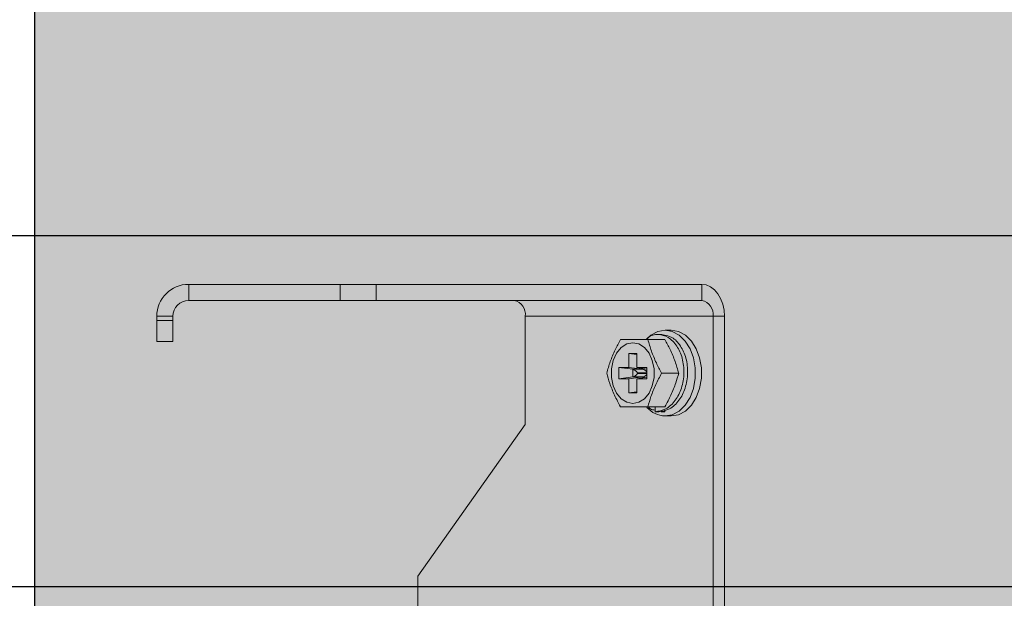
# Model space of a CAD drawing. Units: millimetres. Extents: x -471 to 6182, y 42 to 4491.
# Drawn here: x 3350 to 3350, y 1182 to 1182 of the extents above; entities that cross this region are included whole.
import ezdxf

# ---------------------------------------------------------------- set-up
doc = ezdxf.new("R2010")
doc.units = ezdxf.units.MM
doc.linetypes.add('SLD-Sólida', pattern=[0])
doc.layers.add('A-DUTO-VC', color=2, linetype='Continuous', lineweight=30)
doc.layers.add('ARQ-diversos', color=1, linetype='Continuous')
doc.layers.add('ARQ_ESTRUTURA CORTE', color=4, linetype='Continuous')

msp = doc.modelspace()

# ---------------------------------------------------------------- hatches: boundary and pattern name
at = {"layer": 'A-DUTO-VC'}
h = msp.add_hatch(color=253, dxfattribs=at)
h.dxf.hatch_style = 1
h.paths.add_polyline_path([(3349.903689408211, 1182.293272585343), (3350.755065882115, 1182.293272585343), (3350.755065882115, 1181.997173206866), (3350.75556590548, 1181.997173206866), (3350.75556590548, 1181.995673226178), (3350.805360877423, 1181.995673226178), (3350.804303440912, 1181.98358726919), (3350.629181713297, 1181.963573379612), (3350.031173075902, 1181.963573292513), (3349.85626978156, 1181.98368876545), (3349.855221316576, 1181.995673226178), (3349.90565585485, 1181.995673226178), (3349.90565585485, 1182.001271950066), (3349.904989415316, 1182.001271950066), (3349.903689418796, 1182.002571946574)])

# ---------------------------------------------------------------- linework, layer by layer
at = {"color": 2, "linetype": 'SLD-Sólida', "lineweight": 15}
msp.add_line((3349.903689408211, 1182.293272585343), (3349.903689408211, 1182.002571957171), dxfattribs=at)
at = {"color": 1, "linetype": 'SLD-Sólida', "lineweight": 15}
for p, q in [((3349.925596648364, 1182.090723218382), (3349.925596648364, 1182.08842320925)), ((3349.925596648364, 1182.090723218382), (3349.947146111636, 1182.090723218382)), ((3349.947146111636, 1182.08842320925), (3349.947146111636, 1182.090723218382)), ((3349.947146111636, 1182.090723218382), (3349.952267432122, 1182.090723218382)), ((3349.952267432122, 1182.090723218382), (3349.952267432122, 1182.08842320925)), ((3349.952267432122, 1182.090723218382), (3349.998627537398, 1182.090723218382)), ((3349.998627537398, 1182.08842320925), (3349.998627537398, 1182.090723218382)), ((3349.925596648364, 1182.08842320925), (3349.947146111636, 1182.08842320925)), ((3349.952267432122, 1182.08842320925), (3349.947146111636, 1182.08842320925)), ((3349.952267432122, 1182.08842320925), (3349.998627537398, 1182.08842320925)), ((3349.921046638398, 1182.086173208416), (3349.923346632628, 1182.086173208416)), ((3349.921046638398, 1182.085563810528), (3349.921046638398, 1182.086173208416)), ((3349.921046638398, 1182.085563810528), (3349.923346632628, 1182.085563810528)), ((3349.921046638398, 1182.082563804448), (3349.921046638398, 1182.085563810528)), ((3349.923346632628, 1182.085563810528), (3349.923346632628, 1182.086173208416)), ((3349.923346632628, 1182.085563810528), (3349.923346632628, 1182.082563804448)), ((3349.973489904313, 1182.086173208416), (3350.000218534379, 1182.086173208416)), ((3349.973489904313, 1182.07077206856), (3349.973489904313, 1182.086173208416)), ((3350.000218534379, 1182.086173208416), (3350.001844876914, 1182.086173208416)), ((3350.000218534379, 1182.086173208416), (3350.000218534379, 1182.015373216927)), ((3350.001844876914, 1182.086173208416), (3350.001844876914, 1182.015373216927)), ((3349.992930912881, 1182.083564879358), (3349.992400580554, 1182.083564879358)), ((3349.99427884212, 1182.084173889816), (3349.993391567378, 1182.084173889816)), ((3349.923346632628, 1182.082563804448), (3349.921046638398, 1182.082563804448)), ((3349.99094351521, 1182.082856865585), (3349.9933803021, 1182.082856865585)), ((3349.988218271641, 1182.080893741906), (3349.989371293692, 1182.080893741906)), ((3349.988218271641, 1182.080893741906), (3349.988218271641, 1182.078887375057)), ((3349.988218271641, 1182.080893741906), (3349.989371293692, 1182.08073865062)), ((3349.989371293692, 1182.080893741906), (3349.989371293692, 1182.078887375057)), ((3349.986804062037, 1182.078887375057), (3349.988218271641, 1182.078887375057)), ((3349.986804062037, 1182.078887375057), (3349.986804062037, 1182.077256755889)), ((3349.986804062037, 1182.078887375057), (3349.988798463254, 1182.078619124353)), ((3349.988218271641, 1182.078887375057), (3349.990212672858, 1182.078619124353)), ((3349.988798463254, 1182.078619124353), (3349.990212672858, 1182.078619124353)), ((3349.988798463254, 1182.077525006593), (3349.988798463254, 1182.078619124353)), ((3349.989371293692, 1182.078887375057), (3349.990785533099, 1182.078887375057)), ((3349.989371293692, 1182.078887375057), (3349.990785533099, 1182.078652488053)), ((3349.989466690926, 1182.078121872604), (3349.989466690926, 1182.078022273243)), ((3349.990785533099, 1182.078121872604), (3349.989466690926, 1182.078121872604)), ((3349.989466690926, 1182.078022273243), (3349.990785533099, 1182.078022273243)), ((3349.990212672858, 1182.078619124353), (3349.990212672858, 1182.078747631967)), ((3349.990785533099, 1182.078887375057), (3349.990785533099, 1182.077256755889)), ((3349.992896908431, 1182.078072072924), (3349.995333695321, 1182.078072072924)), ((3349.986804062037, 1182.077256755889), (3349.988798463254, 1182.077525006593)), ((3349.986804062037, 1182.077256755889), (3349.988218271641, 1182.077256755889)), ((3349.988218271641, 1182.077256755889), (3349.990212672858, 1182.077525006593)), ((3349.988218271641, 1182.077256755889), (3349.988218271641, 1182.075263114632)), ((3349.990212672858, 1182.077525006593), (3349.988798463254, 1182.077525006593)), ((3349.989371293692, 1182.077256755889), (3349.990785533099, 1182.077491657794)), ((3349.989371293692, 1182.077256755889), (3349.989371293692, 1182.075263114632)), ((3349.989371293692, 1182.077256755889), (3349.990785533099, 1182.077256755889)), ((3349.990212672858, 1182.07739651388), (3349.990212672858, 1182.077525006593)), ((3349.988218271641, 1182.075263114632), (3349.989371293692, 1182.075418205917)), ((3349.988218271641, 1182.075263114632), (3349.989371293692, 1182.075263114632)), ((3349.99094351521, 1182.073287280262), (3349.9933803021, 1182.073287280262)), ((3349.991976314692, 1182.072579251588), (3349.991976314692, 1182.073287280262)), ((3349.992506647019, 1182.072579251588), (3349.991976314692, 1182.072579251588)), ((3349.993355178742, 1182.072579251588), (3349.992824846415, 1182.072579251588)), ((3349.993355178742, 1182.072808118523), (3349.993355178742, 1182.072579251588)), ((3349.958216392903, 1182.049167366684), (3349.973489904313, 1182.07077206856)), ((3349.993391567378, 1182.071970256031), (3349.99427884212, 1182.071970256031)), ((3349.958216392903, 1182.049167366684), (3349.958216392903, 1182.042856859029))]:
    msp.add_line(p, q, dxfattribs=at)
at = {"color": 1, "linetype": 'SLD-Sólida', "lineweight": 15, "flags": 128}
for points in [[(3349.998627537398, 1182.090723218382), (3349.99925520411, 1182.090635778368), (3349.999858760743, 1182.090376870692), (3350.000414991288, 1182.089956404627), (3350.00090252748, 1182.089390547932), (3350.00130265346, 1182.088701056302), (3350.001599961428, 1182.087914424003), (3350.001783066897, 1182.087060870588), (3350.001844876914, 1182.086173208416)], [(3349.990777277856, 1182.082926260293), (3349.991386467128, 1182.083474965752), (3349.992359006314, 1182.083996580899), (3349.993391567378, 1182.084173889816), (3349.994424128442, 1182.083996580899), (3349.995396667628, 1182.083474965752), (3349.996252709536, 1182.082639338434), (3349.996942454486, 1182.081538291633), (3349.997425818352, 1182.080235796035), (3349.997674757151, 1182.078807564438), (3349.997674757151, 1182.077336581409), (3349.997425818352, 1182.075908334911), (3349.996942454486, 1182.074605839312), (3349.996252709536, 1182.073504792512), (3349.995396667628, 1182.072669180096), (3349.994424128442, 1182.072147564948), (3349.993391567378, 1182.071970256031), (3349.993391567378, 1182.071970256031)], [(3349.99427884212, 1182.084173889816), (3349.995311403184, 1182.083996580899), (3349.99628394237, 1182.083474965752), (3349.997139954476, 1182.082639338434), (3349.997829699425, 1182.081538291633), (3349.998313093095, 1182.080235796035), (3349.998562002091, 1182.078807564438), (3349.998562002091, 1182.077336581409), (3349.998313093095, 1182.075908334911), (3349.997829699425, 1182.074605839312), (3349.997139954476, 1182.073504792512), (3349.99628394237, 1182.072669180096), (3349.995311403184, 1182.072147564948), (3349.99427884212, 1182.071970256031)], [(3349.988794797568, 1182.07374397105), (3349.987932556777, 1182.073919283212), (3349.987140202431, 1182.07443103379), (3349.98648186913, 1182.075237767756), (3349.986010932832, 1182.076274113715), (3349.985765510707, 1182.077456118524), (3349.985765510707, 1182.078688027323), (3349.986010932832, 1182.079870032132), (3349.98648186913, 1182.080906378091), (3349.987140202431, 1182.081713097155), (3349.987932556777, 1182.082224847734), (3349.988794797568, 1182.082400174797), (3349.989657008557, 1182.082224847734), (3349.990449392705, 1182.081713097155), (3349.991107696204, 1182.080906378091), (3349.991578662305, 1182.079870032132), (3349.991824084429, 1182.078688027323), (3349.991824084429, 1182.077456118524), (3349.991578662305, 1182.076274113715), (3349.991107696204, 1182.075237767756), (3349.990449392705, 1182.07443103379), (3349.989657008557, 1182.073919283212), (3349.988794797568, 1182.07374397105)]]:
    msp.add_lwpolyline(points, dxfattribs=at)
at = {"color": 1, "linetype": 'SLD-Sólida', "lineweight": 15}
for centre, radius, start, end in [((3349.92559664658, 1182.086173211974), 0.004550000000000182, 90, 180), ((3349.92559664658, 1182.086173211974), 0.002250000000000455, 90, 180), ((3349.97150115078, 1182.086454446849), 0.002008540681622468, 351.9509225009479, 78.5780650945643), ((3349.998229796964, 1182.086454458245), 0.002008526318380767, 351.9505362059429, 78.57845139053039), ((3349.993514154259, 1182.075586549285), 0.00361837041199342, 221.4309785016964, 268.0585030269904)]:
    msp.add_arc(centre, radius, start, end, dxfattribs=at)
for centre, major_axis, ratio, start_param, end_param in [((3349.989113132656, 1182.078121866844), (0.0004619397662561369, -0.0004619397662554546), 0.414213562372322, 1.178097245095401, 2.644173816768778), ((3349.989113132656, 1182.078022270888), (0.000461939766255682, 0.000461939766256364), 0.4142135623726101, 3.6390114904094, 5.105088062082488), ((3349.990527346218, 1182.078121866844), (0.0004619397662556821, -0.0004619397662554548), 0.414213562373264, 1.420918544795884, 2.644173816773423), ((3349.990527346218, 1182.078022270888), (0.0004619397662554548, 0.0004619397662559096), 0.414213562372916, 3.639011490409103, 4.862266762383091)]:
    msp.add_ellipse(centre, major_axis=major_axis, ratio=ratio, start_param=start_param, end_param=end_param, dxfattribs=at)
for points, knots in [([(3349.991976314692, 1182.072579251588), (3349.992497825613, 1182.072660657192), (3349.99355449905, 1182.072825599354), (3349.994901523204, 1182.074095255926), (3349.99581369045, 1182.075913413018), (3349.99617584166, 1182.078072620438), (3349.995924154701, 1182.080228548861), (3349.995109073988, 1182.082056379295), (3349.99387203441, 1182.083289726038), (3349.992416353847, 1182.083669160631), (3349.991263011867, 1182.083482007402), (3349.990775070887, 1182.082961067287), (3349.990677469878, 1182.082856865585)], [0, 0, 0, 0, 0.1074296262504504, 0.21767143882369, 0.3235650302964199, 0.4328539537248803, 0.5421420645483658, 0.6480362810081313, 0.7582776755785018, 0.8657073018289522, 0.9731379340888475, 1, 1, 1, 1]), ([(3349.992506647019, 1182.072579251588), (3349.993028158724, 1182.072660660379), (3349.99408483375, 1182.072825609), (3349.995431845911, 1182.07409521682), (3349.996344057489, 1182.075913554573), (3349.996706038744, 1182.078072070155), (3349.996454808078, 1182.08023058023), (3349.99563827548, 1182.082048929753), (3349.994406724051, 1182.083318518773), (3349.993418595215, 1182.083483469414), (3349.992930912881, 1182.083564879358)], [0, 0, 0, 0, 0.1240946287774445, 0.2514376838033985, 0.3737580006690981, 0.5000002621283227, 0.6262417602383517, 0.7485627990420946, 0.8759053712225554, 1, 1, 1, 1]), ([(3349.98508336535, 1182.078072072924), (3349.985242507057, 1182.078616725918), (3349.985564416004, 1182.079718440071), (3349.986225220572, 1182.081329485416), (3349.986778806545, 1182.082371379004), (3349.98703675857, 1182.082856865585)], [0, 0, 0, 0, 0.3430298329698402, 0.6938744954790026, 1, 1, 1, 1]), ([(3349.98703675857, 1182.082856865585), (3349.987111264843, 1182.082856865585), (3349.987611112917, 1182.082856865585), (3349.988772758978, 1182.082856865585), (3349.990000466352, 1182.082856865585), (3349.990775488874, 1182.082856865585), (3349.99094351521, 1182.082856865585)], [0, 0, 0, 0, 0.07451816011292399, 0.4999278279729242, 0.8915834156436373, 0.9999999999999999, 0.9999999999999999, 0.9999999999999999, 0.9999999999999999]), ([(3349.99094351521, 1182.082856865585), (3349.991102657207, 1182.082312214096), (3349.991424566711, 1182.081210503083), (3349.992085364054, 1182.079599442651), (3349.992638955708, 1182.078557553682), (3349.992896908431, 1182.078072072924)], [0, 0, 0, 0, 0.3430313572058078, 0.6938775202009334, 1, 1, 1, 1]), ([(3349.995333695321, 1182.078072072924), (3349.995170614432, 1182.078627211749), (3349.99484070891, 1182.079750233372), (3349.994177953716, 1182.081361511982), (3349.993627939304, 1182.082392621324), (3349.9933803021, 1182.082856865585)], [0, 0, 0, 0, 0.3495617711206352, 0.7071482113127509, 1, 1, 1, 1]), ([(3349.98703675857, 1182.073287280262), (3349.986751191836, 1182.073831934865), (3349.986173549858, 1182.074933657595), (3349.985518927099, 1182.076544686768), (3349.985221810889, 1182.077586585388), (3349.98508336535, 1182.078072072924)], [0, 0, 0, 0, 0.3430282417146678, 0.6938746306348705, 1, 1, 1, 1]), ([(3349.992896908431, 1182.078072072924), (3349.992611325726, 1182.077527419809), (3349.992033651462, 1182.076425700129), (3349.99137909182, 1182.074814656075), (3349.991081964754, 1182.07377276199), (3349.99094351521, 1182.073287280262)], [0, 0, 0, 0, 0.3430297545821313, 0.6938776655119481, 0.9999999999999999, 0.9999999999999999, 0.9999999999999999, 0.9999999999999999]), ([(3349.9933803021, 1182.073287280262), (3349.993670500339, 1182.073842419516), (3349.994257559943, 1182.074965444356), (3349.994910387034, 1182.076576723382), (3349.995202275705, 1182.077607829088), (3349.995333695321, 1182.078072072924)], [0, 0, 0, 0, 0.3495603438077974, 0.7071468042088538, 1, 1, 1, 1]), ([(3349.99094351521, 1182.073287280262), (3349.990827327011, 1182.073287280262), (3349.990047765044, 1182.073287280262), (3349.98886059204, 1182.073287280262), (3349.987654796061, 1182.073287280262), (3349.987146882729, 1182.073287280262), (3349.98703675857, 1182.073287280262)], [0, 0, 0, 0, 0.07451072815645961, 0.499927962460598, 0.891575965925546, 1, 1, 1, 1]), ([(3349.990970694928, 1182.073287280262), (3349.991076108267, 1182.073177062479), (3349.991368968257, 1182.072870854756), (3349.991739288915, 1182.07283260225), (3349.991976314692, 1182.072808118523)], [0, 0, 0, 0, 0.3599444902011141, 1, 1, 1, 1])]:
    msp.add_open_spline(points, degree=3, knots=knots, dxfattribs=at)
at = {"layer": 'A-DUTO-VC'}
msp.add_lwpolyline([(3349.903689408211, 1182.293272585343), (3350.755065882115, 1182.293272585343), (3350.755065882115, 1181.997173206866), (3350.75556590548, 1181.997173206866), (3350.75556590548, 1181.995673226178), (3350.805360877423, 1181.995673226178), (3350.804303440912, 1181.98358726919), (3350.629181713297, 1181.963573379612), (3350.031173075902, 1181.963573292513), (3349.85626978156, 1181.98368876545), (3349.855221316576, 1181.995673226178), (3349.90565585485, 1181.995673226178), (3349.90565585485, 1182.001271950066), (3349.904989415316, 1182.001271950066), (3349.903689418796, 1182.002571946574), (3349.903689418796, 1182.293272585343)], dxfattribs=at)
at = {"layer": 'ARQ-diversos'}
msp.add_line((3338.412856390942, 1182.097679119144), (3359.912855193799, 1182.097679119144), dxfattribs=at)
at = {"layer": 'ARQ_ESTRUTURA CORTE'}
msp.add_line((3338.412856390942, 1182.047679119144), (3359.9128551938, 1182.047679119144), dxfattribs=at)

doc.saveas('drawing.dxf')
